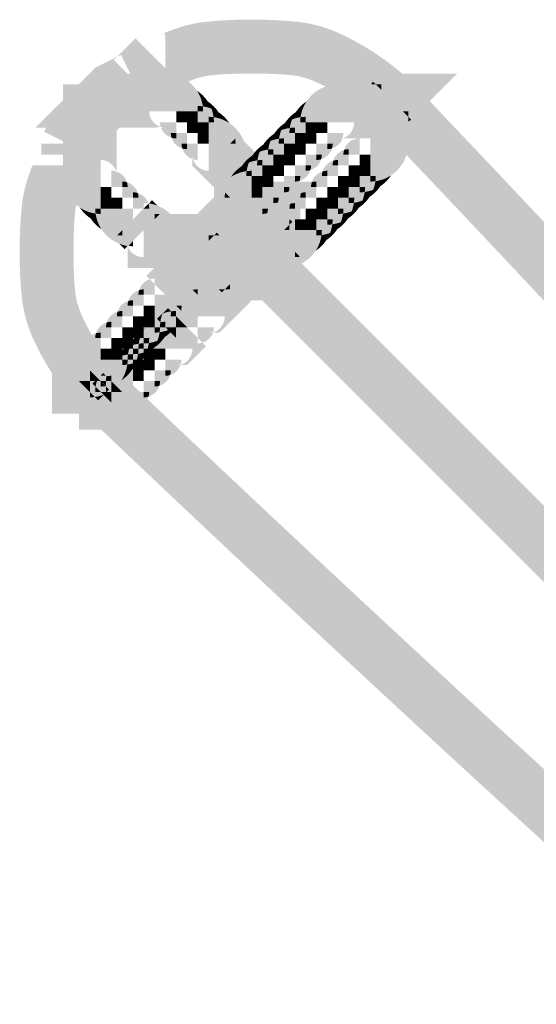
# Model space of a CAD drawing. Units: millimetres. Extents: x 33 to 208, y -295 to -34.
# Drawn here: x 62 to 64, y -196 to -192 of the extents above; entities that cross this region are included whole.
import ezdxf

# ---------------------------------------------------------------- set-up
doc = ezdxf.new("R2010")
doc.units = ezdxf.units.MM
doc.header["$MEASUREMENT"] = 0
doc.layers.add('Чертеж и Рисунок', color=7, linetype='Continuous')

msp = doc.modelspace()

# ---------------------------------------------------------------- hatches: boundary and pattern name
at = {"layer": 'Чертеж и Рисунок', "linetype": 'Continuous', "lineweight": 0, "true_color": 0x010202}
for points in [[(62.2382, -192.264), (62.1913, -192.1703), (62.1913, -192.3812), (62.2382, -192.3812), (62.2659, -192.3812), (62.2906, -192.3689, -0.09377), (62.4192, -192.3387, -0.022085), (62.5664, -192.3344, -0.022088), (62.7135, -192.3387, -0.093845), (62.8423, -192.3689, -0.080551), (63.093, -192.5344), (63.2587, -192.3687, 0.080609), (62.947, -192.1592, 0.089109), (62.7474, -192.1073, 0.026844), (62.5664, -192.0999, 0.026842), (62.3854, -192.1073, 0.075506), (62.2146, -192.1468), (62.2382, -192.1468)], [(62.1858, -192.1592), (62.1913, -192.1703), (62.2382, -192.264), (62.2382, -192.1468), (62.2146, -192.1468, 0.010855)], [(62.1913, -192.1567), (62.2146, -192.1468, 0.010855)], [(61.8271, -192.3687), (61.9929, -192.5344), (62.0264, -192.501), (62.0093, -192.5095), (61.9569, -192.4047), (62.0398, -192.4876), (62.0264, -192.501), (62.103, -192.4626), (62.1201, -192.4541), (62.1335, -192.4407), (62.1804, -192.3938), (62.2273, -192.3469), (62.0615, -192.1812), (62.0147, -192.228), (61.9813, -192.2614), (61.9982, -192.253), (62.0507, -192.3578), (61.9678, -192.2749), (61.9813, -192.2614), (61.9045, -192.2998), (61.8875, -192.3083), (61.874, -192.3218)], [(61.8271, -192.3687), (61.627, -192.5688), (61.91, -192.5688), (61.91, -192.5453, -0.15225), (61.8525, -192.51, -0.181387), (61.8279, -192.434, -0.116988), (61.8372, -192.4004, -0.064372), (61.8595, -192.3682, -0.06225), (61.8866, -192.3439), (61.8993, -192.3369), (61.91, -192.3344), (61.9298, -192.3344), (61.9569, -192.3344), (62.0038, -192.3344, 0.237824), (61.8952, -192.322, 0.10739)], [(61.9642, -192.5554, -0.110848), (61.91, -192.5688), (61.9298, -192.5688), (61.9569, -192.5688), (62.0038, -192.5688), (62.0507, -192.5688), (62.0975, -192.5688), (62.1444, -192.5688), (62.1709, -192.5657, -0.330074), (62.121, -192.4984), (62.2382, -192.4984), (62.2382, -192.3812, -0.146392), (62.3284, -192.4083, 0.252155), (62.1913, -192.3344), (62.1444, -192.3344), (62.0975, -192.3344), (62.0507, -192.3344), (62.0038, -192.3344, -0.068484), (62.029, -192.3557, -0.181356), (62.0624, -192.434, -0.129742), (62.0487, -192.478), (62.038, -192.4943, -0.050082), (62.0132, -192.5218, -0.075526)], [(61.9276, -192.3344), (61.91, -192.3344), (61.91, -192.4516), (61.9929, -192.5344), (61.9775, -192.5415, -0.152767), (61.91, -192.5453), (61.91, -192.5688, 0.110848), (61.9642, -192.5554, 0.075526), (62.0132, -192.5218, 0.050082), (62.038, -192.4943), (62.0487, -192.478, 0.129742), (62.0624, -192.434, 0.181356), (62.029, -192.3557, 0.068484), (62.0038, -192.3344), (61.9569, -192.3344)], [(62.8044, -192.4551, -0.146352), (62.8945, -192.4281), (62.8945, -192.5453), (63.0118, -192.5453, -0.330314), (62.9608, -192.6157), (62.9883, -192.6157), (63.0352, -192.6157), (63.0821, -192.6157), (63.129, -192.6157), (63.1775, -192.6157), (63.2119, -192.5813), (63.2236, -192.5696), (63.2587, -192.5344), (63.4588, -192.3344), (63.1759, -192.3344), (63.1759, -192.4516), (63.1434, -192.4191), (63.1293, -192.405), (63.13, -192.4716), (63.129, -192.4984), (63.0461, -192.4156), (63.0804, -192.3812), (63.0352, -192.3812), (62.9883, -192.3812), (62.9415, -192.3812, 0.252147)], [(63.1434, -192.4191), (63.1759, -192.4516), (63.1759, -192.3344), (63.1605, -192.338), (63.1544, -192.3467), (63.1495, -192.3637, 0.030394)], [(61.6645, -192.5867), (61.8742, -192.6915), (61.9126, -192.6147), (61.8991, -192.6282), (61.8162, -192.5453), (61.9211, -192.5978), (61.9126, -192.6147), (61.946, -192.5813), (61.9929, -192.5344), (61.8271, -192.3687), (61.7803, -192.4156), (61.7334, -192.4625), (61.7199, -192.4759), (61.7114, -192.4929)], [(61.7459, -192.7329), (61.7459, -192.7798, 0.252155), (61.8198, -192.9168, -0.146392), (61.7928, -192.8266), (61.91, -192.8266), (61.91, -192.7094, -0.330283), (61.9773, -192.7594), (61.9803, -192.7329), (61.9803, -192.686), (61.9803, -192.6391), (61.9803, -192.5922), (61.9803, -192.5814, -0.126703), (61.9188, -192.6106, -0.053642), (61.8631, -192.6157), (61.8631, -192.4984), (61.9803, -192.4984), (61.9803, -192.5453), (61.9803, -192.5814, 0.143298), (62.0222, -192.5072, 0.019916), (62.0255, -192.4867, 0.025117), (62.0272, -192.4606), (61.7945, -192.4556, -0.107742), (61.8213, -192.4097, -0.117086), (61.8631, -192.3812), (61.7459, -192.3812), (61.7459, -192.4984), (61.7459, -192.5453), (61.7459, -192.5922), (61.7459, -192.6391), (61.7459, -192.686)], [(62.2382, -192.4984), (62.2851, -192.4984), (62.2851, -192.4281, -0.092531), (62.3443, -192.4392, 0.053141), (62.3284, -192.4083, 0.146392), (62.2382, -192.3812)], [(63.0148, -192.6187, -0.330074), (63.0821, -192.5688), (63.0821, -192.686), (63.1993, -192.686, -0.146392), (63.1723, -192.7761, 0.252155), (63.2462, -192.6391), (63.2462, -192.5922), (63.2462, -192.5453), (63.239, -192.5542), (63.2236, -192.5696), (63.2071, -192.5765), (63.129, -192.4984), (63.1545, -192.4984), (63.2228, -192.4984), (63.1759, -192.4516), (63.0929, -192.3687), (63.0873, -192.3775), (63.0732, -192.3885), (63.0461, -192.4156), (63.0118, -192.4499), (63.0118, -192.4984), (63.0118, -192.5453), (63.0118, -192.5922)], [(63.0804, -192.3812), (63.0461, -192.4156), (63.129, -192.4984), (63.13, -192.4716), (63.1293, -192.405), (63.1055, -192.3812)], [(63.0848, -192.3812), (63.1055, -192.3812), (63.0929, -192.3687)], [(65.4796, -195.1083), (65.6543, -194.952, 0.006725), (63.2611, -192.3711), (63.0906, -192.532, -0.006738)], [(63.129, -192.3812), (63.1055, -192.3812), (63.1293, -192.405)], [(62.2851, -192.4984), (62.332, -192.4984), (62.332, -192.475, -0.033538), (62.3539, -192.4765, 0.058811), (62.3443, -192.4392, 0.092531), (62.2851, -192.4281)], [(62.3284, -192.4083, -0.053141), (62.3443, -192.4392, -0.053141), (62.3752, -192.4552, 0.101998)], [(62.7884, -192.4861, -0.092543), (62.8476, -192.475), (62.8476, -192.5453), (62.8945, -192.5453), (62.8945, -192.4281, 0.146352), (62.8044, -192.4551, 0.053178)], [(61.91, -192.5453, 0.152767), (61.9775, -192.5415), (61.9929, -192.5344), (61.91, -192.4516)], [(62.332, -192.475), (62.332, -192.4984), (62.3554, -192.4984, 0.033538), (62.3539, -192.4765, 0.033538)], [(62.3443, -192.4392, -0.058811), (62.3539, -192.4765, -0.058811), (62.3912, -192.4861, 0.053141), (62.3752, -192.4552, 0.053141)], [(62.4221, -192.502, 0.101998), (62.3752, -192.4552, -0.053141), (62.3912, -192.4861, -0.053141)], [(62.7574, -192.5021, -0.053212), (62.7884, -192.4861, -0.053178), (62.8044, -192.4551, 0.102111)], [(62.7788, -192.5234, -0.033533), (62.8008, -192.5219), (62.8008, -192.5453), (62.8476, -192.5453), (62.8476, -192.475, 0.092543), (62.7884, -192.4861, 0.058785)], [(61.9803, -192.4984), (61.8631, -192.4984), (61.8631, -192.6157, 0.053642), (61.9188, -192.6106, 0.126703), (61.9803, -192.5814), (61.9803, -192.5453)], [(62.2382, -192.4984), (62.2382, -192.5453), (62.2851, -192.5453), (62.2851, -192.4984)], [(62.332, -192.4984), (62.2851, -192.4984), (62.2851, -192.5453), (62.332, -192.5453)], [(62.332, -192.4984), (62.332, -192.5453), (62.3788, -192.5453), (62.3788, -192.5219, -0.033538), (62.4008, -192.5234, 0.058811), (62.3912, -192.4861, 0.058811), (62.3539, -192.4765, -0.033538), (62.3554, -192.4984)], [(62.4221, -192.502, 0.053141), (62.3912, -192.4861, -0.058811), (62.4008, -192.5234, -0.058811), (62.4381, -192.533, 0.053141)], [(62.4221, -192.502, -0.053141), (62.4381, -192.533, -0.053141), (62.469, -192.5489, 0.101998)], [(62.7574, -192.5021, 0.101809), (62.7107, -192.5489, -0.05301), (62.7415, -192.533, -0.053068)], [(62.7415, -192.533, -0.058816), (62.7788, -192.5234, -0.058785), (62.7884, -192.4861, 0.053212), (62.7574, -192.5021, 0.053068)], [(63.129, -192.4984), (63.2119, -192.5813), (63.2236, -192.5696), (63.239, -192.5542), (63.2477, -192.5448), (63.2587, -192.5344), (63.2468, -192.5432), (63.2465, -192.5222), (63.2228, -192.4984), (63.1545, -192.4984)], [(63.2228, -192.4984), (63.2465, -192.5222), (63.2462, -192.4984)], [(62.1679, -192.5453, 0.073684), (62.1709, -192.5657, 0.073684), (62.1913, -192.5688), (62.1719, -192.5688, 0.238265), (62.2178, -192.6126, -0.073684), (62.2148, -192.5922), (62.2382, -192.5922), (62.2382, -192.5453)], [(62.2851, -192.5922), (62.332, -192.5922), (62.332, -192.5453), (62.2851, -192.5453)], [(62.3788, -192.5453), (62.332, -192.5453), (62.332, -192.5922), (62.3788, -192.5922)], [(62.3788, -192.5453), (62.4023, -192.5453, 0.033538), (62.4008, -192.5234, 0.033538), (62.3788, -192.5219)], [(62.4023, -192.5453), (62.3788, -192.5453), (62.3788, -192.5922), (62.4492, -192.5922, 0.092531), (62.4381, -192.533, 0.058811), (62.4008, -192.5234, -0.033538)], [(62.3788, -192.6391), (62.4726, -192.6391), (62.4946, -192.6172, 0.112363), (62.469, -192.5489, 0.053141), (62.4381, -192.533, -0.092531), (62.4492, -192.5922), (62.3788, -192.5922)], [(62.5316, -192.626, 0.154764), (62.469, -192.5489, -0.112363), (62.4946, -192.6172), (62.5087, -192.6031)], [(62.6637, -192.5958, -0.053227), (62.6947, -192.5798, -0.0532), (62.7107, -192.5489, 0.10213)], [(62.6947, -192.5798, -0.058725), (62.7319, -192.5703, -0.058811), (62.7415, -192.533, 0.05301), (62.7107, -192.5489, 0.0532)], [(62.7319, -192.5703, -0.033538), (62.7539, -192.5688), (62.7539, -192.5922), (62.8008, -192.5922), (62.8008, -192.5453), (62.7773, -192.5453, -0.033534), (62.7788, -192.5234, 0.058816), (62.7415, -192.533, 0.058811)], [(62.7788, -192.5234, 0.033534), (62.7773, -192.5453), (62.8008, -192.5453), (62.8008, -192.5219, 0.033533)], [(62.8008, -192.5453), (62.8008, -192.5922), (62.8476, -192.5922), (62.8476, -192.5453)], [(62.8476, -192.5453), (62.8476, -192.5922), (62.8945, -192.5922), (62.8945, -192.5453)], [(63.2587, -192.5344), (63.2465, -192.5222), (63.2468, -192.5432)], [(62.2148, -192.5922, 0.073684), (62.2178, -192.6126, 0.073684), (62.2382, -192.6157), (62.2382, -192.5922)], [(62.2178, -192.6126, 0.250302), (62.2647, -192.6595, -0.073684), (62.2616, -192.6391), (62.2851, -192.6391), (62.2851, -192.5922), (62.2382, -192.5922), (62.2382, -192.6157, -0.073684)], [(62.3788, -192.5922), (62.332, -192.5922), (62.332, -192.6391), (62.3788, -192.6391)], [(62.4257, -192.686), (62.5429, -192.686, 0.093734), (62.5316, -192.626), (62.5087, -192.6031), (62.4946, -192.6172, -0.033479), (62.4961, -192.6391), (62.4726, -192.6391)], [(62.6168, -192.6427, -0.053141), (62.6478, -192.6268, -0.053141), (62.6637, -192.5958, 0.101998)], [(62.6637, -192.5958, 0.053141), (62.6478, -192.6268, -0.058888), (62.6851, -192.6171, -0.058841), (62.6947, -192.5798, 0.053227)], [(62.6947, -192.5798, 0.058841), (62.6851, -192.6171, -0.03346), (62.707, -192.6157), (62.707, -192.6391), (62.7539, -192.6391), (62.7539, -192.5922), (62.7304, -192.5922, -0.033538), (62.7319, -192.5703, 0.058725)], [(62.7319, -192.5703, 0.033538), (62.7304, -192.5922), (62.7539, -192.5922), (62.7539, -192.5688, 0.033538)], [(62.7539, -192.5922), (62.7539, -192.6391), (62.8008, -192.6391), (62.8008, -192.5922)], [(62.8008, -192.5922), (62.8008, -192.6391), (62.8476, -192.6391), (62.8476, -192.5922)], [(62.8945, -192.5922), (62.8945, -192.6391), (62.918, -192.6391, -0.073684), (62.9149, -192.6595, 0.238265), (62.9608, -192.6157), (62.9415, -192.6157, 0.073467), (62.9618, -192.6126, 0.07375), (62.9648, -192.5922)], [(61.8866, -192.6391), (61.6521, -192.6391), (61.6521, -192.686), (61.8866, -192.686)], [(62.2616, -192.6391, 0.073684), (62.2647, -192.6595, 0.073684), (62.2851, -192.6625), (62.2851, -192.6391)], [(62.2851, -192.6625, -0.073684), (62.2647, -192.6595, 0.238265), (62.3085, -192.7054), (62.3085, -192.686, 0.073684), (62.3116, -192.7064, 0.073684), (62.332, -192.7094), (62.332, -192.6391), (62.2851, -192.6391)], [(62.3085, -192.7054), (62.3085, -192.7346), (62.3429, -192.7689), (62.3898, -192.8158), (62.4023, -192.8284), (62.4023, -192.7798), (62.5196, -192.7798), (62.4366, -192.8626), (62.4023, -192.8284), (62.4023, -192.8736), (62.4023, -192.9204), (62.4023, -192.9673), (62.4023, -193.0142), (62.4023, -193.0611), (62.6368, -193.0611), (62.6368, -193.0142), (62.6368, -192.9673), (62.6368, -192.9204), (62.6368, -192.8736), (62.6368, -192.8266), (62.6368, -192.7798), (62.6368, -192.7312), (62.6024, -192.6969), (62.5555, -192.65), (62.5316, -192.626, -0.093734), (62.5429, -192.686), (62.4257, -192.686), (62.4726, -192.6391), (62.3788, -192.6391), (62.3788, -192.7563, -0.330074), (62.3116, -192.7064)], [(62.4946, -192.6172), (62.4726, -192.6391), (62.4961, -192.6391, 0.033479)], [(62.6168, -192.6427, 0.101998), (62.5699, -192.6896, -0.053141), (62.6009, -192.6736, -0.053141)], [(62.6009, -192.6736, -0.058811), (62.6381, -192.664, -0.058811), (62.6478, -192.6268, 0.053141), (62.6168, -192.6427, 0.053141)], [(62.6381, -192.664, -0.033538), (62.6601, -192.6625), (62.6601, -192.686), (62.707, -192.686), (62.707, -192.6391), (62.6836, -192.6391, -0.033554), (62.6851, -192.6171, 0.058888), (62.6478, -192.6268, 0.058811)], [(62.6851, -192.6171, 0.033554), (62.6836, -192.6391), (62.707, -192.6391), (62.707, -192.6157, 0.03346)], [(62.707, -192.6391), (62.707, -192.686), (62.7539, -192.686), (62.7539, -192.6391)], [(62.8008, -192.6391), (62.7539, -192.6391), (62.7539, -192.686), (62.8008, -192.686)], [(62.8945, -192.6391), (62.8476, -192.6391), (62.8476, -192.686), (62.8711, -192.686, -0.073684), (62.868, -192.7064, 0.250302), (62.9149, -192.6595, -0.073684), (62.8945, -192.6625)], [(62.8945, -192.6391), (62.8945, -192.6625, 0.073684), (62.9149, -192.6595, 0.073684), (62.918, -192.6391)], [(63.0118, -192.6197, 0.238235), (62.9679, -192.6656, -0.073511), (62.9883, -192.6625), (62.9883, -192.686), (63.0352, -192.686), (63.0352, -192.6157, 0.073684), (63.0148, -192.6187, 0.073684), (63.0118, -192.6391)], [(62.523, -192.7365, -0.053155), (62.554, -192.7205, -0.053157), (62.5699, -192.6896, 0.102038)], [(62.554, -192.7205, -0.058808), (62.5913, -192.7109, -0.058816), (62.6009, -192.6736, 0.053141), (62.5699, -192.6896, 0.053157)], [(62.6009, -192.6736, 0.058816), (62.5913, -192.7109, -0.033534), (62.6132, -192.7094), (62.6132, -192.7329), (62.6601, -192.7329), (62.6601, -192.686), (62.6367, -192.686, -0.033538), (62.6381, -192.664, 0.058811)], [(62.6381, -192.664, 0.033538), (62.6367, -192.686), (62.6601, -192.686), (62.6601, -192.6625, 0.033538)], [(62.6601, -192.7329), (62.707, -192.7329), (62.707, -192.686), (62.6601, -192.686)], [(62.7539, -192.686), (62.707, -192.686), (62.707, -192.7329), (62.7539, -192.7329)], [(62.8476, -192.686), (62.8008, -192.686), (62.8008, -192.7329), (62.8242, -192.7329, -0.073684), (62.8212, -192.7533, 0.250302), (62.868, -192.7064, -0.073684), (62.8476, -192.7094)], [(62.8476, -192.686), (62.8476, -192.7094, 0.073684), (62.868, -192.7064, 0.073684), (62.8711, -192.686)], [(62.921, -192.7125, -0.073712), (62.9415, -192.7094), (62.9415, -192.7329), (62.9883, -192.7329), (62.9883, -192.686), (62.9649, -192.686, -0.073712), (62.9679, -192.6656, 0.250468)], [(62.9649, -192.686), (62.9883, -192.686), (62.9883, -192.6625, 0.073511), (62.9679, -192.6656, 0.073712)], [(63.0821, -192.686), (63.0352, -192.686), (63.0352, -192.7329), (63.0821, -192.7329)], [(63.0821, -192.686), (63.0821, -192.7329), (63.1524, -192.7329, -0.092525), (63.1413, -192.7921, 0.053157), (63.1723, -192.7761, 0.146392), (63.1993, -192.686)], [(62.523, -192.7365, 0.053188), (62.5071, -192.7675, -0.058841), (62.5444, -192.7578, -0.058872), (62.554, -192.7205, 0.053155)], [(62.5444, -192.7578, -0.033554), (62.5663, -192.7564), (62.5663, -192.7798), (62.6132, -192.7798), (62.6132, -192.7329), (62.5898, -192.7329, -0.033533), (62.5913, -192.7109, 0.058808), (62.554, -192.7205, 0.058872)], [(62.5913, -192.7109, 0.033533), (62.5898, -192.7329), (62.6132, -192.7329), (62.6132, -192.7094, 0.033534)], [(62.921, -192.7125, 0.250443), (62.8742, -192.7594, -0.073593), (62.8945, -192.7564), (62.8945, -192.7798), (62.9415, -192.7798), (62.9415, -192.7329), (62.918, -192.7329, -0.0737)], [(62.921, -192.7125, 0.0737), (62.918, -192.7329), (62.9415, -192.7329), (62.9415, -192.7094, 0.073712)], [(61.5584, -193.1079, 0.026844), (61.5658, -193.289, 0.089109), (61.6176, -193.4885, 0.080665), (61.8271, -193.8003), (61.9929, -193.6346, -0.080495), (61.8273, -193.3837, -0.09377), (61.7971, -193.2551, -0.022085), (61.7928, -193.1079, -0.022085), (61.7971, -192.9608, -0.09377), (61.8273, -192.8321), (61.8397, -192.8074), (61.8397, -192.7797), (61.8397, -192.7329), (61.6288, -192.7329), (61.7225, -192.7797), (61.6053, -192.7797), (61.6053, -192.7562, 0.075506), (61.5658, -192.9269, 0.026842)], [(61.6053, -192.7329, 0.010855), (61.6053, -192.7562)], [(61.6053, -192.7562), (61.6053, -192.7797), (61.7225, -192.7797), (61.6288, -192.7329), (61.6151, -192.7329, 0.010855)], [(61.9773, -192.7594, 0.073766), (61.9569, -192.7564), (61.9569, -192.8266), (62.0038, -192.8266), (62.0038, -192.8032, -0.07363), (62.0242, -192.8062, 0.238219), (61.9803, -192.7604), (61.9803, -192.7798, 0.073495)], [(62.4761, -192.7834, 0.112187), (62.4506, -192.8516), (62.4726, -192.8736), (62.5663, -192.8736), (62.5663, -192.8266), (62.496, -192.8266, -0.092445), (62.5071, -192.7675, 0.053161)], [(62.4761, -192.7834, -0.053161), (62.5071, -192.7675, -0.053188), (62.523, -192.7365, 0.102034)], [(62.496, -192.8266), (62.5663, -192.8266), (62.5663, -192.7798), (62.5429, -192.7798, -0.03346), (62.5444, -192.7578, 0.058841), (62.5071, -192.7675, 0.092445)], [(62.5444, -192.7578, 0.03346), (62.5429, -192.7798), (62.5663, -192.7798), (62.5663, -192.7564, 0.033554)], [(62.6132, -192.7329), (62.6132, -192.7798), (62.6601, -192.7798), (62.6601, -192.7329)], [(62.6601, -192.7329), (62.6601, -192.7798), (62.707, -192.7798), (62.707, -192.7329)], [(62.7539, -192.7798), (62.7773, -192.7798, -0.073684), (62.7743, -192.8002, 0.250302), (62.8212, -192.7533, -0.073684), (62.8008, -192.7563), (62.8008, -192.7329), (62.7539, -192.7329)], [(62.8008, -192.7329), (62.8008, -192.7563, 0.073684), (62.8212, -192.7533, 0.073684), (62.8242, -192.7329)], [(62.8273, -192.8062, -0.073441), (62.8476, -192.8032), (62.8476, -192.8266), (62.8945, -192.8266), (62.8945, -192.7798), (62.8711, -192.7798, -0.073523), (62.8742, -192.7594, 0.250295)], [(62.8742, -192.7594, 0.073523), (62.8711, -192.7798), (62.8945, -192.7798), (62.8945, -192.7564, 0.073593)], [(63.0352, -192.7329), (62.9883, -192.7329), (62.9883, -192.7798), (63.0352, -192.7798)], [(63.0352, -192.7798), (63.0821, -192.7798), (63.0821, -192.7329), (63.0352, -192.7329)], [(63.0821, -192.7798), (63.1055, -192.7798, -0.033554), (63.104, -192.8017, 0.058872), (63.1413, -192.7921, 0.092525), (63.1524, -192.7329), (63.0821, -192.7329)], [(62.0242, -192.8062, 0.07363), (62.0038, -192.8032), (62.0038, -192.8266), (62.0272, -192.8266, 0.073701)], [(62.0272, -192.8266), (62.0038, -192.8266), (62.0038, -192.8736), (62.0507, -192.8736), (62.0507, -192.8501, -0.073656), (62.0711, -192.8531, 0.250176), (62.0242, -192.8062, -0.073701)], [(62.3898, -192.9313), (62.5555, -193.097), (62.6024, -193.0502), (62.6493, -193.0033), (62.8493, -192.8032), (62.5664, -192.8032), (62.5664, -192.9204), (62.5339, -192.8879), (62.4835, -192.8375), (62.4366, -192.8844)], [(62.4023, -192.7798), (62.4023, -192.8284), (62.4366, -192.8626), (62.5196, -192.7798)], [(62.4761, -192.7834, 0.154789), (62.4136, -192.8605), (62.4366, -192.8375), (62.4506, -192.8516, -0.112187)], [(62.4366, -192.9564), (62.4835, -193.0033), (62.4961, -193.0159), (62.4961, -192.9673), (62.6133, -192.9673), (62.5304, -193.0502), (62.4961, -193.0159), (62.4961, -193.0627), (62.5304, -193.097), (62.5773, -193.1439), (62.707, -193.0142), (62.6133, -193.0142), (62.6961, -192.9313), (62.7305, -192.9656), (62.7305, -192.9187), (62.6961, -192.8844), (62.6493, -192.8375), (62.6024, -192.7907)], [(62.5304, -193.0251), (62.5664, -193.0611), (62.5962, -193.0909), (62.6961, -193.1909), (62.7078, -193.1791), (62.743, -193.1439), (62.6947, -193.0956), (62.6602, -193.0611), (62.7774, -193.0611), (62.7774, -192.7781), (62.5773, -192.9782)], [(62.5663, -192.8266), (62.6132, -192.8266), (62.6132, -192.7798), (62.5663, -192.7798)], [(62.6601, -192.7798), (62.6132, -192.7798), (62.6132, -192.8266), (62.6601, -192.8266)], [(62.707, -192.8266), (62.7304, -192.8266, -0.073684), (62.7274, -192.847, 0.250302), (62.7743, -192.8002, -0.073684), (62.7539, -192.8032), (62.7539, -192.7798), (62.707, -192.7798)], [(62.7539, -192.8032, 0.073684), (62.7743, -192.8002, 0.073684), (62.7773, -192.7798), (62.7539, -192.7798)], [(62.7804, -192.8531, -0.073656), (62.8008, -192.8501), (62.8008, -192.8736), (62.8476, -192.8736), (62.8476, -192.8266), (62.8242, -192.8266, -0.073783), (62.8273, -192.8062, 0.250376)], [(62.8242, -192.8266), (62.8476, -192.8266), (62.8476, -192.8032, 0.073441), (62.8273, -192.8062, 0.073783)], [(62.9415, -192.8266), (62.9883, -192.8266), (62.9883, -192.7798), (62.9415, -192.7798)], [(63.0352, -192.7798), (62.9883, -192.7798), (62.9883, -192.8266), (63.0352, -192.8266)], [(63.0821, -192.7798), (63.0352, -192.7798), (63.0352, -192.8266), (63.0587, -192.8266, -0.033534), (63.0572, -192.8486, 0.05873), (63.0944, -192.839, 0.058841), (63.104, -192.8017, -0.03346), (63.0821, -192.8032)], [(63.1055, -192.7798), (63.0821, -192.7798), (63.0821, -192.8032, 0.03346), (63.104, -192.8017, 0.033554)], [(63.104, -192.8017, -0.058841), (63.0944, -192.839, 0.053188), (63.1254, -192.823, 0.053155), (63.1413, -192.7921, -0.058872)], [(63.1413, -192.7921, -0.053155), (63.1254, -192.823, 0.102038), (63.1723, -192.7761, -0.053157)], [(61.91, -192.8266), (61.7928, -192.8266, 0.146392), (61.8198, -192.9168, 0.053102), (61.8508, -192.9327, -0.092429), (61.8397, -192.8736), (61.91, -192.8736)], [(61.9569, -192.8266), (61.91, -192.8266), (61.91, -192.8736), (61.9569, -192.8736)], [(62.0507, -192.8736), (62.0741, -192.8736, 0.073857), (62.0711, -192.8531, 0.073656), (62.0507, -192.8501)], [(62.0507, -192.9204), (62.0975, -192.9204), (62.0975, -192.897, -0.030294), (62.1174, -192.8982, 0.24334), (62.0711, -192.8531, -0.073857), (62.0741, -192.8736), (62.0507, -192.8736)], [(62.2959, -192.9782), (62.4617, -193.144), (62.5085, -193.0971), (62.5554, -193.0502), (62.6023, -193.0033), (62.5867, -192.9877, -0.073561), (62.5663, -192.9907), (62.5663, -192.9673), (62.5194, -192.9204), (62.4022, -192.9204, -0.093642), (62.4136, -192.8605), (62.3897, -192.8844), (62.3428, -192.9313)], [(62.4136, -192.8605, 0.093642), (62.4022, -192.9204), (62.5194, -192.9204), (62.4726, -192.8736), (62.4491, -192.8736, -0.033609), (62.4506, -192.8516), (62.4366, -192.8375)], [(62.4491, -192.8736), (62.4726, -192.8736), (62.4506, -192.8516, 0.033609)], [(62.5663, -192.8266), (62.5663, -192.8736), (62.6132, -192.8736), (62.6132, -192.8266)], [(62.707, -192.8266), (62.6601, -192.8266), (62.6601, -192.8736), (62.6835, -192.8736, -0.073511), (62.6805, -192.8939, 0.250272), (62.7274, -192.847, -0.073684), (62.707, -192.8501)], [(62.707, -192.8266), (62.707, -192.8501, 0.073684), (62.7274, -192.847, 0.073684), (62.7304, -192.8266)], [(62.7334, -192.9001, -0.073811), (62.7539, -192.897), (62.7539, -192.9204), (62.8008, -192.9204), (62.8008, -192.8736), (62.7773, -192.8736, -0.073857), (62.7804, -192.8531, 0.250572)], [(62.7804, -192.8531, 0.073857), (62.7773, -192.8736), (62.8008, -192.8736), (62.8008, -192.8501, 0.073656)], [(62.8945, -192.8266), (62.8945, -192.8736), (62.9415, -192.8736), (62.9415, -192.8266)], [(62.9415, -192.8736), (62.9883, -192.8736), (62.9883, -192.8266), (62.9415, -192.8266)], [(63.0352, -192.8266), (62.9883, -192.8266), (62.9883, -192.8736), (63.0118, -192.8736, -0.033446), (63.0103, -192.8955, 0.058786), (63.0476, -192.8859, 0.058792), (63.0572, -192.8486, -0.033533), (63.0352, -192.8501)], [(63.0587, -192.8266), (63.0352, -192.8266), (63.0352, -192.8501, 0.033533), (63.0572, -192.8486, 0.033534)], [(63.0476, -192.8859, 0.05304), (63.0785, -192.8699, 0.053161), (63.0944, -192.839, -0.05873), (63.0572, -192.8486, -0.058792)], [(63.0785, -192.8699, 0.102034), (63.1254, -192.823, -0.053188), (63.0944, -192.839, -0.053161)], [(61.8397, -192.8736, 0.092429), (61.8508, -192.9327, 0.05885), (61.8881, -192.9424, -0.033538), (61.8866, -192.9204), (61.91, -192.9204), (61.91, -192.8736)], [(61.91, -192.8736), (61.91, -192.9204), (61.9569, -192.9204), (61.9569, -192.8736)], [(61.9569, -192.8736), (61.9569, -192.9204), (62.0038, -192.9204), (62.0038, -192.8736)], [(62.0975, -192.9204), (62.121, -192.9204, 0.073684), (62.1179, -192.9)], [(62.0975, -192.9204), (62.0975, -193.0142), (62.1444, -192.9673), (62.1444, -192.9439), (62.1678, -192.9439), (62.1804, -192.9313), (62.1575, -192.9084, 0.060079), (62.1179, -192.9, -0.073684), (62.121, -192.9204)], [(62.1195, -192.8985, -0.060079), (62.1575, -192.9084), (62.1335, -192.8844)], [(62.2959, -192.9782), (62.4617, -193.1439), (62.5086, -193.097), (62.5203, -193.0853), (62.5555, -193.0502), (62.4726, -192.9673), (62.3898, -192.8844), (62.3429, -192.9313)], [(62.5195, -193.2252), (62.707, -193.0845), (62.5664, -192.897), (62.3788, -193.0376)], [(62.4726, -192.8736), (62.5194, -192.9204), (62.5663, -192.9204), (62.5663, -192.8736)], [(62.6132, -192.8736), (62.6132, -192.9204), (62.6367, -192.9204, -0.073712), (62.6336, -192.9408, 0.250468), (62.6805, -192.8939, -0.073712), (62.6601, -192.897), (62.6601, -192.8736)], [(62.6601, -192.897, 0.073712), (62.6805, -192.8939, 0.073511), (62.6835, -192.8736), (62.6601, -192.8736)], [(62.6866, -192.9469, 0.073593), (62.6836, -192.9673), (62.7539, -192.9673), (62.7539, -192.9204), (62.7304, -192.9204, -0.073457), (62.7334, -192.9001, 0.238273), (62.6876, -192.9439), (62.707, -192.9439, 0.073523)], [(62.7304, -192.9204), (62.7539, -192.9204), (62.7539, -192.897, 0.073811), (62.7334, -192.9001, 0.073457)], [(62.8476, -192.9204), (62.8945, -192.9204), (62.8945, -192.8736), (62.8476, -192.8736)], [(62.8945, -192.9204), (62.9415, -192.9204), (62.9415, -192.8736), (62.8945, -192.8736)], [(62.9415, -192.9204), (62.9648, -192.9204, -0.033543), (62.9634, -192.9424, 0.058938), (63.0007, -192.9327, 0.058771), (63.0103, -192.8955, -0.03362), (62.9883, -192.897), (62.9883, -192.8736), (62.9415, -192.8736)], [(62.9883, -192.897, 0.03362), (63.0103, -192.8955, 0.033446), (63.0118, -192.8736), (62.9883, -192.8736)], [(63.0103, -192.8955, -0.058771), (63.0007, -192.9327, 0.053133), (63.0316, -192.9168, 0.053098), (63.0476, -192.8859, -0.058786)], [(63.0476, -192.8859, -0.053098), (63.0316, -192.9168, 0.101888), (63.0785, -192.8699, -0.05304)], [(61.8198, -192.9168, 0.101885), (61.8667, -192.9636, -0.053072), (61.8508, -192.9327, -0.053102)], [(61.8508, -192.9327, 0.053072), (61.8667, -192.9636, 0.053253), (61.8977, -192.9796, -0.058811), (61.8881, -192.9424, -0.05885)], [(61.91, -192.9204), (61.8866, -192.9204, 0.033538), (61.8881, -192.9424, 0.033538), (61.91, -192.9438)], [(61.91, -192.9438, -0.033538), (61.8881, -192.9424, 0.058811), (61.8977, -192.9796, 0.092531), (61.9569, -192.9907), (61.9569, -192.9204), (61.91, -192.9204)], [(61.8977, -192.9796, 0.053312), (61.9137, -193.0107, 0.112177), (61.9818, -193.0362), (62.0038, -193.0142), (62.0038, -192.9204), (61.9569, -192.9204), (61.9569, -192.9907, -0.092531)], [(62.0507, -192.9204), (62.0038, -192.9204), (62.0038, -193.0142), (62.0507, -192.9673)], [(62.0272, -193.1783), (62.1444, -193.1783), (62.1913, -193.1783), (62.2382, -193.1783), (62.2851, -193.1783), (62.332, -193.1783), (62.3788, -193.1783), (62.4257, -193.1783), (62.4257, -192.9439), (62.3788, -192.9439), (62.332, -192.9439), (62.2851, -192.9439), (62.2382, -192.9439), (62.2123, -192.9439, -0.201463), (62.2616, -193.0611), (62.1444, -193.0611), (62.1444, -192.9673), (62.0975, -193.0142), (62.0975, -193.1314, -0.322781), (62.0272, -193.0846)], [(62.0507, -193.0611), (62.0975, -193.0142), (62.0975, -192.9204), (62.0507, -192.9673)], [(62.1444, -192.9673), (62.1678, -192.9439), (62.1444, -192.9439)], [(62.1444, -193.0611), (62.2616, -193.0611, 0.201463), (62.2123, -192.9439), (62.1913, -192.9439), (62.1678, -192.9439), (62.1444, -192.9673)], [(62.1575, -192.9084), (62.1804, -192.9313), (62.1678, -192.9439), (62.1913, -192.9439), (62.2123, -192.9439, 0.100439)], [(62.4835, -193.1189), (62.5194, -193.1549), (62.5194, -193.0846), (62.5663, -193.0846), (62.5663, -193.2018), (62.5194, -193.1549), (62.5194, -193.319), (62.5663, -193.319), (62.6149, -193.319), (62.6492, -193.2846), (62.6961, -193.2377), (62.743, -193.1909), (62.7669, -193.167, -0.09366), (62.707, -193.1783), (62.707, -193.0611), (62.7539, -193.108), (62.7539, -193.0142), (62.6367, -193.0142, -0.330252), (62.6866, -192.9469), (62.6585, -192.9439), (62.6241, -192.9782), (62.5772, -193.0251), (62.5303, -193.072)], [(62.5663, -192.9673), (62.5867, -192.9877, 0.250402), (62.6336, -192.9408, -0.0737), (62.6132, -192.9438), (62.6132, -192.9204), (62.5663, -192.9204)], [(62.6132, -192.9438, 0.0737), (62.6336, -192.9408, 0.073712), (62.6367, -192.9204), (62.6132, -192.9204)], [(62.6133, -193.0142), (62.707, -193.0142), (62.7305, -192.9907), (62.7305, -192.9656), (62.6961, -192.9313)], [(62.8008, -192.9204), (62.8008, -192.9673), (62.8476, -192.9673), (62.8476, -192.9204)], [(62.8476, -192.9204), (62.8476, -192.9673), (62.8945, -192.9673), (62.8945, -192.9204)], [(62.8945, -192.9204), (62.8945, -192.9673), (62.918, -192.9673, -0.033537), (62.9165, -192.9892, 0.058784), (62.9537, -192.9796, 0.058829), (62.9634, -192.9424, -0.033462), (62.9415, -192.9438), (62.9415, -192.9204)], [(62.9648, -192.9204), (62.9415, -192.9204), (62.9415, -192.9438, 0.033462), (62.9634, -192.9424, 0.033543)], [(62.9537, -192.9796, 0.05333), (62.9848, -192.9636, 0.05307), (63.0007, -192.9327, -0.058938), (62.9634, -192.9424, -0.058829)], [(62.9848, -192.9636, 0.101902), (63.0316, -192.9168, -0.053133), (63.0007, -192.9327, -0.05307)], [(61.8667, -192.9636, 0.102283), (61.9137, -193.0107, -0.053312), (61.8977, -192.9796, -0.053253)], [(61.9818, -193.0362), (61.9678, -193.0502), (61.9907, -193.0731, 0.05771), (62.0303, -193.0815), (62.0507, -193.0611), (62.0507, -192.9673), (62.0038, -193.0142), (62.0038, -193.0377, -0.03355)], [(62.6133, -192.9673), (62.4961, -192.9673), (62.4961, -193.0159), (62.5304, -193.0502)], [(62.7305, -192.9907), (62.743, -192.9782), (62.7305, -192.9673)], [(62.7539, -193.0142), (62.8008, -193.0142), (62.8008, -192.9673), (62.7539, -192.9673)], [(62.8008, -193.0142), (62.8476, -193.0142), (62.8476, -192.9673), (62.8008, -192.9673)], [(62.8476, -192.9673), (62.8476, -193.0142), (62.8711, -193.0142, -0.033544), (62.8696, -193.0362, 0.058773), (62.9069, -193.0266, 0.058909), (62.9165, -192.9892, -0.033537), (62.8945, -192.9907), (62.8945, -192.9673)], [(62.8945, -192.9673), (62.8945, -192.9907, 0.033537), (62.9165, -192.9892, 0.033537), (62.918, -192.9673)], [(62.9069, -193.0266, 0.05299), (62.9377, -193.0107, 0.053361), (62.9537, -192.9796, -0.058784), (62.9165, -192.9892, -0.058909)], [(62.9537, -192.9796, -0.053361), (62.9377, -193.0107, 0.102399), (62.9848, -192.9636, -0.05333)], [(61.9818, -193.0362, -0.112177), (61.9137, -193.0107, 0.15459), (61.9907, -193.0731), (61.9678, -193.0502)], [(61.9818, -193.0362, 0.03355), (62.0038, -193.0377), (62.0038, -193.0142)], [(62.1084, -193.2126), (62.124, -193.2282, -0.073807), (62.1444, -193.2252), (62.1444, -193.2486), (62.1913, -193.2955), (62.3085, -193.2955, -0.09366), (62.2972, -193.3554), (62.3211, -193.3315), (62.3679, -193.2846), (62.4148, -193.2377), (62.4617, -193.1909), (62.6618, -192.9907), (62.3788, -192.9907), (62.3788, -193.1079), (62.296, -193.0251), (62.249, -193.072), (62.2022, -193.1188), (62.1553, -193.1657)], [(62.3591, -192.9907, 0.323469), (62.249, -193.072), (62.296, -193.0251), (62.3788, -193.1079), (62.3788, -192.9907)], [(62.4023, -193.0376), (62.4274, -193.0376), (62.4148, -193.0251)], [(62.707, -193.0142), (62.7305, -193.0142), (62.7305, -192.9907)], [(62.8008, -193.0142), (62.7539, -193.0142), (62.7539, -193.108), (62.7758, -193.1299, 0.11232), (62.8441, -193.1044, 0.053204), (62.86, -193.0734, -0.092571), (62.8008, -193.0845)], [(62.8476, -193.0142), (62.8008, -193.0142), (62.8008, -193.0845, 0.092571), (62.86, -193.0734, 0.058703), (62.8696, -193.0362, -0.033531), (62.8476, -193.0377)], [(62.8711, -193.0142), (62.8476, -193.0142), (62.8476, -193.0377, 0.033531), (62.8696, -193.0362, 0.033544)], [(62.86, -193.0734, 0.053174), (62.891, -193.0574, 0.052961), (62.9069, -193.0266, -0.058773), (62.8696, -193.0362, -0.058703)], [(62.9069, -193.0266, -0.052961), (62.891, -193.0574, 0.101679), (62.9377, -193.0107, -0.05299)], [(61.9907, -193.0731), (62.0147, -193.0971), (62.0272, -193.0828, -0.05771)], [(62.0308, -193.0833), (62.0507, -193.0845), (62.0507, -193.0611)], [(62.249, -193.1908), (62.2959, -193.2377), (62.3303, -193.272), (62.3788, -193.272), (62.4241, -193.272), (62.3898, -193.2377), (62.4726, -193.1548), (62.4726, -193.2486), (62.6024, -193.1188), (62.5555, -193.072), (62.5211, -193.0376), (62.4726, -193.0376), (62.4274, -193.0376), (62.4617, -193.072), (62.3788, -193.1548), (62.3788, -193.061)], [(62.3788, -193.0376), (62.3788, -193.061), (62.4023, -193.0376)], [(62.3788, -193.1548), (62.4617, -193.072), (62.4257, -193.0376), (62.4023, -193.0376), (62.3788, -193.061)], [(62.5304, -193.072), (62.4835, -193.1188), (62.5783, -193.2136), (62.6133, -193.2486), (62.6493, -193.2846), (62.6961, -193.2377), (62.8962, -193.0376), (62.6133, -193.0376), (62.6133, -193.1548), (62.5808, -193.1223)], [(65.6716, -196.3789), (65.8374, -196.2131), (62.6961, -193.072), (62.5304, -193.2377)], [(62.707, -193.1783, 0.09366), (62.7669, -193.167), (62.7899, -193.144), (62.7758, -193.1299, -0.033528), (62.7539, -193.1314), (62.7539, -193.108), (62.707, -193.0611)], [(62.8441, -193.1044, 0.102074), (62.891, -193.0574, -0.053174), (62.86, -193.0734, -0.053204)], [(62.5194, -193.1549), (62.5663, -193.2018), (62.5663, -193.0846), (62.5194, -193.0846)], [(62.7539, -193.1314, 0.033528), (62.7758, -193.1299), (62.7539, -193.108)], [(62.7899, -193.144), (62.7669, -193.167, 0.154878), (62.8441, -193.1044, -0.11232), (62.7758, -193.1299)], [(62.3189, -193.2365, -0.093663), (62.3788, -193.2252), (62.3788, -193.3424), (62.332, -193.2955), (62.332, -193.3892), (62.4492, -193.3892, -0.330074), (62.3983, -193.4596), (62.4274, -193.4596), (62.4617, -193.4253), (62.5086, -193.3783), (62.5555, -193.3315), (62.6024, -193.2846), (62.4366, -193.1188), (62.3898, -193.1657), (62.3429, -193.2126)], [(62.3898, -193.2377), (62.4257, -193.272), (62.4491, -193.272), (62.4726, -193.2486), (62.4726, -193.1548)], [(62.0771, -193.2751, -0.073593), (62.0975, -193.2721), (62.0975, -193.2955), (62.1444, -193.2955), (62.1444, -193.2486), (62.124, -193.2282, 0.250343)], [(62.2418, -193.2991, -0.112242), (62.31, -193.2735), (62.2959, -193.2595), (62.3189, -193.2365, 0.154835)], [(62.3189, -193.2365), (62.2959, -193.2595), (62.31, -193.2735, -0.033598), (62.332, -193.272), (62.332, -193.2955), (62.3788, -193.3424), (62.3788, -193.2252, 0.093663)], [(62.0771, -193.2751, 0.250295), (62.0303, -193.3219, -0.073441), (62.0506, -193.3189), (62.0506, -193.3424), (62.0975, -193.3424), (62.0975, -193.2955), (62.0741, -193.2955, -0.073523)], [(62.0741, -193.2955), (62.0975, -193.2955), (62.0975, -193.2721, 0.073593), (62.0771, -193.2751, 0.073523)], [(62.2418, -193.2991, 0.112376), (62.2162, -193.3673, -0.033477), (62.2381, -193.3659), (62.2381, -193.3892), (62.332, -193.3892), (62.332, -193.2955), (62.31, -193.2735, 0.112242)], [(62.31, -193.2735), (62.332, -193.2955), (62.332, -193.272, 0.033598)], [(62.4241, -193.272), (62.4366, -193.2846), (62.4491, -193.272)], [(62.4491, -193.272), (62.4726, -193.272), (62.4726, -193.2486)], [(62.0303, -193.3219, 0.250606), (61.9833, -193.3689, -0.073911), (62.0038, -193.3659), (62.0038, -193.3893), (62.0506, -193.3893), (62.0506, -193.3424), (62.0272, -193.3424, -0.073783)], [(62.0303, -193.3219, 0.073783), (62.0272, -193.3424), (62.0506, -193.3424), (62.0506, -193.3189, 0.073441)], [(62.1444, -193.2955), (62.1444, -193.3424), (62.2382, -193.3424), (62.1913, -193.2955)], [(62.1782, -193.3772), (62.2022, -193.3533), (62.2162, -193.3673, -0.112376), (62.2418, -193.2991, 0.157236)], [(62.1913, -193.2955), (62.2382, -193.3424), (62.2616, -193.3424, -0.033528), (62.2602, -193.3643), (62.2742, -193.3783), (62.2972, -193.3554, 0.09366), (62.3085, -193.2955)], [(61.9833, -193.3689, 0.250233), (61.9364, -193.4158, -0.0737), (61.9568, -193.4127), (61.9568, -193.4361), (62.0038, -193.4361), (62.0038, -193.3893), (61.9803, -193.3893, -0.07364)], [(61.9833, -193.3689, 0.07364), (61.9803, -193.3893), (62.0038, -193.3893), (62.0038, -193.3659, 0.073911)], [(62.0975, -193.3424), (62.0975, -193.3893), (62.1444, -193.3893), (62.1444, -193.3424)], [(62.1444, -193.3424), (62.1444, -193.3893), (62.2147, -193.3893, -0.092496), (62.2036, -193.4485, 0.05326), (62.2346, -193.4325, 0.112237), (62.2602, -193.3643), (62.2382, -193.3424)], [(62.1782, -193.3772, 0.058027), (62.1693, -193.4142, -0.033609), (62.1913, -193.4127), (62.1913, -193.4361), (62.2381, -193.4361), (62.2381, -193.3892), (62.2148, -193.3892, -0.033466), (62.2162, -193.3673, 0.06011)], [(62.2022, -193.3533), (62.1782, -193.3772, -0.06011), (62.2162, -193.3673)], [(62.2162, -193.3673, 0.033466), (62.2148, -193.3892), (62.2381, -193.3892)], [(62.2162, -193.3673), (62.2381, -193.3892), (62.2381, -193.3659, 0.033477)], [(62.2346, -193.4325, 0.154804), (62.2972, -193.3554), (62.2742, -193.3783), (62.2602, -193.3643, -0.112237)], [(62.2616, -193.3424), (62.2382, -193.3424), (62.2602, -193.3643, 0.033528)], [(61.9364, -193.4158, 0.250268), (61.8896, -193.4626, -0.07363), (61.91, -193.4596), (61.91, -193.483), (61.9568, -193.483), (61.9568, -193.4361), (61.9334, -193.4361, -0.073523)], [(61.9364, -193.4158, 0.073523), (61.9334, -193.4361), (61.9568, -193.4361), (61.9568, -193.4127, 0.0737)], [(62.0506, -193.4361), (62.0975, -193.4361), (62.0975, -193.3893), (62.0506, -193.3893)], [(62.1012, -193.4397, 0.053232), (62.0852, -193.4707, -0.092415), (62.1444, -193.4596), (62.1444, -193.5299), (62.1913, -193.5299), (62.1913, -193.4361), (62.1679, -193.4361, -0.033528), (62.1693, -193.4142, 0.112114)], [(62.1444, -193.3893), (62.0975, -193.3893), (62.0975, -193.4361), (62.1444, -193.4361)], [(62.1782, -193.3772, 0.154569), (62.1012, -193.4397, -0.112114), (62.1693, -193.4142), (62.1553, -193.4001)], [(62.1444, -193.3893), (62.1444, -193.4361), (62.1678, -193.4361, -0.033554), (62.1663, -193.4581, 0.058803), (62.2036, -193.4485, 0.092496), (62.2147, -193.3893)], [(62.1553, -193.4001), (62.1693, -193.4142, -0.058027), (62.1782, -193.3772)], [(62.1693, -193.4142, 0.033528), (62.1679, -193.4361), (62.1913, -193.4361)], [(62.1913, -193.4127, 0.033609), (62.1693, -193.4142), (62.1913, -193.4361)], [(62.2381, -193.3892), (62.2851, -193.4361), (62.332, -193.4361), (62.332, -193.3892)], [(62.2381, -193.3892), (62.2381, -193.4361), (62.2851, -193.4361)], [(61.8865, -193.483), (61.91, -193.483), (61.91, -193.4596, 0.07363), (61.8896, -193.4626, 0.073701)], [(62.0038, -193.4361), (62.0038, -193.483), (62.0506, -193.483), (62.0506, -193.4361)], [(62.0506, -193.4361), (62.0506, -193.483), (62.0975, -193.483), (62.0975, -193.4361)], [(62.1012, -193.4397, 0.102147), (62.0542, -193.4866, -0.053225), (62.0852, -193.4707, -0.053232)], [(62.0852, -193.4707, 0.058929), (62.0756, -193.508, -0.033466), (62.0975, -193.5065), (62.0975, -193.5299), (62.1444, -193.5299), (62.1444, -193.4596, 0.092415)], [(62.1444, -193.4361), (62.0975, -193.4361), (62.0975, -193.483), (62.1209, -193.483, -0.033615), (62.1194, -193.505, 0.058769), (62.1567, -193.4954, 0.058911), (62.1663, -193.4581, -0.03346), (62.1444, -193.4596)], [(62.1678, -193.4361), (62.1444, -193.4361), (62.1444, -193.4596, 0.03346), (62.1663, -193.4581, 0.033554)], [(62.1567, -193.4954, 0.05305), (62.1876, -193.4795, 0.053292), (62.2036, -193.4485, -0.058803), (62.1663, -193.4581, -0.058911)], [(62.1876, -193.4795, 0.102223), (62.2346, -193.4325, -0.05326), (62.2036, -193.4485, -0.053292)], [(62.1913, -193.4361), (62.1913, -193.5299), (62.3085, -193.5299, -0.330092), (62.2576, -193.6002), (62.2867, -193.6002), (62.3211, -193.5659), (62.3679, -193.519), (62.3524, -193.5034, -0.073684), (62.332, -193.5065), (62.332, -193.483), (62.2851, -193.4361), (62.2381, -193.4361), (62.2381, -193.483)], [(62.2381, -193.4361), (62.1913, -193.4361), (62.2381, -193.483)], [(62.332, -193.4361), (62.332, -193.483), (62.3524, -193.5034, 0.238265), (62.3983, -193.4596), (62.3788, -193.4596, 0.073684), (62.3993, -193.4565, 0.073684), (62.4023, -193.4361)], [(61.8427, -193.5095, 0.07364), (61.8396, -193.53), (61.91, -193.53), (61.91, -193.483), (61.8865, -193.483, -0.073701), (61.8896, -193.4626, 0.238363), (61.8437, -193.5065), (61.8631, -193.5065, 0.073722)], [(61.9568, -193.53), (62.0038, -193.53), (62.0038, -193.483), (61.9568, -193.483)], [(62.0038, -193.483), (62.0038, -193.53), (62.0506, -193.53), (62.0506, -193.483)], [(62.0542, -193.4866, 0.102114), (62.0073, -193.5336, -0.05319), (62.0382, -193.5176, -0.053217)], [(62.0382, -193.5176, -0.058907), (62.0756, -193.508, -0.058929), (62.0852, -193.4707, 0.053225), (62.0542, -193.4866, 0.053217)], [(62.0975, -193.483), (62.0506, -193.483), (62.0506, -193.53), (62.074, -193.53, -0.03346), (62.0726, -193.5519, 0.058825), (62.1098, -193.5422, 0.058722), (62.1194, -193.505, -0.033522), (62.0975, -193.5065)], [(62.0975, -193.483), (62.0975, -193.5065, 0.033522), (62.1194, -193.505, 0.033615), (62.1209, -193.483)], [(62.1098, -193.5422, 0.053143), (62.1408, -193.5263, 0.053057), (62.1567, -193.4954, -0.058769), (62.1194, -193.505, -0.058722)], [(62.1567, -193.4954, -0.053057), (62.1408, -193.5263, 0.101849), (62.1876, -193.4795, -0.05305)], [(61.699, -193.7644), (61.699, -193.8113), (61.9334, -193.8113), (61.9334, -193.7644), (61.9334, -193.7251), (61.923, -193.7296), (61.8991, -193.7535), (61.885, -193.7394, -0.033538), (61.8631, -193.7409), (61.8631, -193.7175), (61.8162, -193.6706), (61.8631, -193.6706), (61.8631, -193.6237), (61.91, -193.6706), (61.91, -193.5768), (61.7927, -193.5768, -0.330032), (61.8437, -193.5065), (61.8145, -193.5065), (61.7802, -193.5408), (61.7333, -193.5877), (61.699, -193.622), (61.699, -193.6706), (61.699, -193.7175)], [(61.91, -193.5768), (61.9568, -193.5768), (61.9568, -193.53), (61.91, -193.53)], [(61.9568, -193.53), (61.9568, -193.5768), (62.0038, -193.5768), (62.0038, -193.53)], [(62.0073, -193.5336, 0.101753), (61.9605, -193.5803, -0.053045), (61.9914, -193.5644, -0.052984)], [(62.0073, -193.5336, 0.052984), (61.9914, -193.5644, -0.0588), (62.0287, -193.5548, -0.058706), (62.0382, -193.5176, 0.05319)], [(62.0038, -193.5768), (62.0272, -193.5768, -0.03346), (62.0257, -193.5987, 0.058841), (62.063, -193.5891, 0.058803), (62.0726, -193.5519, -0.033554), (62.0506, -193.5533), (62.0506, -193.53), (62.0038, -193.53)], [(62.0287, -193.5548, -0.033533), (62.0506, -193.5533), (62.0506, -193.5768), (62.0975, -193.5768), (62.0975, -193.5299), (62.0741, -193.5299, -0.033477), (62.0756, -193.508, 0.058907), (62.0382, -193.5176, 0.058706)], [(62.0506, -193.5533, 0.033554), (62.0726, -193.5519, 0.03346), (62.074, -193.53), (62.0506, -193.53)], [(62.0726, -193.5519, -0.058803), (62.063, -193.5891, 0.053161), (62.0939, -193.5732, 0.053109), (62.1098, -193.5422, -0.058825)], [(62.0756, -193.508, 0.033477), (62.0741, -193.5299), (62.0975, -193.5299), (62.0975, -193.5065, 0.033466)], [(62.1098, -193.5422, -0.053109), (62.0939, -193.5732, 0.101981), (62.1408, -193.5263, -0.053143)], [(62.0975, -193.5299), (62.0975, -193.5768), (62.1444, -193.5768), (62.1444, -193.5299)], [(62.1444, -193.5768), (62.1913, -193.5768), (62.1913, -193.5299), (62.1444, -193.5299)], [(61.9083, -193.6472), (61.9209, -193.6346), (61.9351, -193.6472, -0.110158), (61.9605, -193.5803, 0.137396)], [(61.9568, -193.5768), (61.91, -193.5768), (61.91, -193.6706), (61.9334, -193.6706), (61.9334, -193.6923, 0.109985), (62.0001, -193.667, 0.053157), (62.0161, -193.6361, -0.092525), (61.9568, -193.6472)], [(61.9605, -193.5803, 0.110158), (61.9351, -193.6472), (61.9568, -193.6472), (61.9568, -193.6706), (62.0506, -193.6706), (62.0506, -193.6237), (61.9803, -193.6237, -0.092606), (61.9914, -193.5644, 0.053045)], [(62.0038, -193.5768), (61.9568, -193.5768), (61.9568, -193.6472, 0.092525), (62.0161, -193.6361, 0.058872), (62.0257, -193.5987, -0.033473), (62.0038, -193.6002)], [(61.9914, -193.5644, 0.092606), (61.9803, -193.6237), (62.0506, -193.6237), (62.0506, -193.5768), (62.0272, -193.5768, -0.033534), (62.0287, -193.5548, 0.0588)], [(62.0038, -193.5768), (62.0038, -193.6002, 0.033473), (62.0257, -193.5987, 0.03346), (62.0272, -193.5768)], [(62.0287, -193.5548, 0.033534), (62.0272, -193.5768), (62.0506, -193.5768), (62.0506, -193.5533, 0.033533)], [(62.047, -193.6201, 0.102034), (62.0939, -193.5732, -0.053161), (62.063, -193.5891, -0.053188)], [(62.0506, -193.6237), (62.0975, -193.6237), (62.0975, -193.5768), (62.0506, -193.5768)], [(62.0975, -193.6237), (62.1444, -193.6237), (62.1444, -193.5768), (62.0975, -193.5768)], [(62.1913, -193.6237), (62.2147, -193.6237, -0.073539), (62.2117, -193.6441, 0.238389), (62.2576, -193.6002), (62.2381, -193.6002, 0.073668), (62.2586, -193.5972, 0.073738), (62.2616, -193.5768), (62.1913, -193.5768)], [(61.8631, -193.6706), (61.91, -193.6706), (61.8631, -193.6237)], [(62.0161, -193.6361, -0.053157), (62.0001, -193.667, 0.102038), (62.047, -193.6201, -0.053155)], [(62.0257, -193.5987, -0.058872), (62.0161, -193.6361, 0.053155), (62.047, -193.6201, 0.053188), (62.063, -193.5891, -0.058841)], [(62.0506, -193.6706), (62.0975, -193.6706), (62.0975, -193.6237), (62.0506, -193.6237)], [(62.1444, -193.6237), (62.1444, -193.6706), (62.1678, -193.6706, -0.073495), (62.1648, -193.691, 0.250369), (62.2117, -193.6441, -0.073539), (62.1913, -193.6471), (62.1913, -193.6237)], [(62.2147, -193.6237), (62.1913, -193.6237), (62.1913, -193.6471, 0.073539), (62.2117, -193.6441, 0.073539)], [(61.8162, -193.8816), (61.8631, -193.8816), (61.91, -193.8816), (61.9568, -193.8816), (62.0054, -193.8816), (62.0397, -193.8472), (62.0866, -193.8004), (62.071, -193.7848, -0.073669), (62.0506, -193.7878), (62.0506, -193.7643), (62.0037, -193.7174), (61.9568, -193.7174), (61.9568, -193.7644), (61.9099, -193.7174), (61.8865, -193.7174, -0.033526), (61.888, -193.6955), (61.874, -193.6815), (61.8979, -193.6576, -0.017261), (61.9024, -193.6472), (61.8631, -193.6472), (61.8162, -193.6472)], [(61.8631, -193.6706), (61.8162, -193.6706), (61.8631, -193.7175)], [(64.4105, -196.1959), (64.5668, -196.0212, -0.006722), (61.9905, -193.6322), (61.8295, -193.8027), (61.8369, -193.8096, 0.006716)], [(61.8631, -193.7175), (61.885, -193.7394, 0.059937), (61.923, -193.7296), (61.9334, -193.7175), (61.9319, -193.6926, -0.033598), (61.91, -193.694), (61.91, -193.6706), (61.8631, -193.6706)], [(61.8979, -193.6576), (61.874, -193.6815), (61.888, -193.6955, -0.059876)], [(61.8979, -193.6576, 0.059876), (61.888, -193.6955), (61.9099, -193.7174), (61.9568, -193.7174), (61.9568, -193.6706), (61.9334, -193.6706, -0.03361), (61.9334, -193.6472), (61.9083, -193.6472)], [(61.9209, -193.6346), (61.91, -193.6472), (61.9334, -193.6472)], [(61.91, -193.6706), (61.9334, -193.6923), (61.9334, -193.6706)], [(61.91, -193.6706), (61.91, -193.694, 0.033598), (61.9319, -193.6926)], [(61.9334, -193.6706), (61.9568, -193.6706), (61.9349, -193.6486, 0.03361)], [(61.9334, -193.7251, 0.137191), (62.0001, -193.667, -0.109985), (61.9334, -193.694), (61.946, -193.7066)], [(61.9349, -193.6486), (61.9568, -193.6706), (61.9568, -193.6472)], [(62.0506, -193.6706), (61.9568, -193.6706), (62.0037, -193.7174), (62.0506, -193.7174)], [(61.9568, -193.7174), (62.0037, -193.7174), (61.9568, -193.6706)], [(62.0975, -193.7174), (62.1209, -193.7174, -0.073857), (62.1179, -193.7379, 0.250532), (62.1648, -193.691, -0.073766), (62.1444, -193.694), (62.1444, -193.6706), (62.0975, -193.6706)], [(62.1678, -193.6706), (62.1444, -193.6706), (62.1444, -193.694, 0.073766), (62.1648, -193.691, 0.073495)], [(61.8865, -193.7174), (61.9099, -193.7174), (61.888, -193.6955, 0.033526)], [(61.9334, -193.7192), (61.946, -193.7066), (61.9334, -193.694)], [(61.885, -193.7394), (61.8631, -193.7175), (61.8631, -193.7409, 0.033538)], [(61.885, -193.7394), (61.8991, -193.7535), (61.923, -193.7296, -0.059937)], [(61.9099, -193.7174), (61.9568, -193.7644), (61.9568, -193.7174)], [(62.0506, -193.7643), (62.071, -193.7848, 0.250136), (62.1179, -193.7379, -0.073656), (62.0975, -193.7409), (62.0975, -193.7174), (62.0506, -193.7174)], [(62.0975, -193.7174), (62.0975, -193.7409, 0.073656), (62.1179, -193.7379, 0.073857), (62.1209, -193.7174)]]:
    msp.add_hatch(color=98, dxfattribs=at).paths.add_polyline_path(points)

doc.saveas('drawing.dxf')
